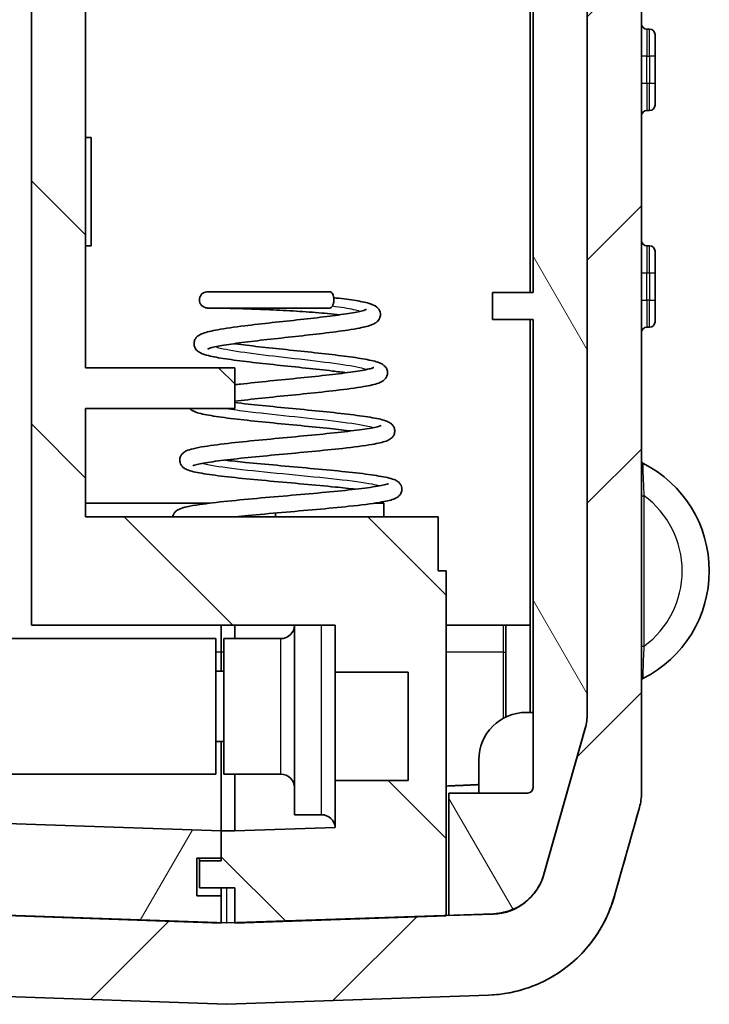
# Model space of a CAD drawing. Units: millimetres. Extents: x 0 to 5875, y 0 to 562.
# Drawn here: x 1304 to 1330, y 248 to 285 of the extents above; entities that cross this region are included whole.
import ezdxf

# ---------------------------------------------------------------- set-up
doc = ezdxf.new("R2010")
doc.units = ezdxf.units.MM
doc.header["$LTSCALE"] = 2
doc.layers.add('Hatch (ISO)', color=1, linetype='Continuous', lineweight=18, true_color=0xff0000)
doc.layers.add('Visible (ISO)', color=7, linetype='Continuous', lineweight=35)
doc.layers.add('Visible Narrow (ISO)', color=7, linetype='Continuous', lineweight=25)

msp = doc.modelspace()

# ---------------------------------------------------------------- hatches: boundary and pattern name
at = {"layer": 'Hatch (ISO)'}
h = msp.add_hatch(dxfattribs=at)
h.set_pattern_fill('ANSI31', color=256, scale=50.8, style=0)
h.set_pattern_definition([(45, (773, -16), (-4.49013, 4.49013), [])])
edge = h.paths.add_edge_path()
edge.add_spline(control_points=[(1290.0959, 408.1555), (1290.0959, 408.2474), (1290.1023, 408.3392), (1290.1275, 408.5212), (1290.1464, 408.6112), (1290.1714, 408.6996)], knot_values=[-0.0551278, -0.0551278, -0.0551278, -0.0551278, -0.0275639, -0.0275639, 0, 0, 0, 0], degree=3, periodic=0)
edge.add_line((1290.1714, 408.6996), (1291.6979, 414.0988))
edge.add_spline(control_points=[(1291.6979, 414.0988), (1291.7416, 414.2535), (1291.8038, 414.4023), (1291.9624, 414.6818), (1292.0583, 414.8115), (1292.3476, 415.1176), (1292.5617, 415.2701), (1293.0363, 415.4846), (1293.2923, 415.5444), (1293.5526, 415.5535)], knot_values=[-0.2526785, -0.2526785, -0.2526785, -0.2526785, -0.2044681, -0.2044681, -0.1562578, -0.1562578, -0.0781289, -0.0781289, 0, 0, 0, 0], degree=3, periodic=0)
edge.add_line((1293.5526, 415.5535), (1294.0959, 415.5725))
edge.add_line((1294.0959, 415.5725), (1294.3959, 415.583))
edge.add_line((1294.3959, 415.583), (1294.3959, 418.4812))
edge.add_ellipse((1294.2959, 418.4812), major_axis=(0.1, 0), ratio=1, start_angle=0, end_angle=92)
edge.add_line((1294.2925, 418.5812), (1292.7395, 418.5269))
edge.add_spline(control_points=[(1292.7395, 418.5269), (1292.3379, 418.5129), (1291.9396, 418.4506), (1291.1664, 418.2319), (1290.7944, 418.0763), (1289.8789, 417.5564), (1289.3809, 417.1274), (1288.5775, 416.1027), (1288.2797, 415.5168), (1288.1025, 414.8903)], knot_values=[-0.6316963, -0.6316963, -0.6316963, -0.6316963, -0.5111704, -0.5111704, -0.3906445, -0.3906445, -0.1953222, -0.1953222, 0, 0, 0, 0], degree=3, periodic=0)
edge.add_line((1288.1025, 414.8903), (1287.1714, 411.5967))
edge.add_spline(control_points=[(1287.1714, 411.5967), (1287.1464, 411.5083), (1287.1275, 411.4183), (1287.1023, 411.2362), (1287.0959, 411.1445), (1287.0959, 411.0526)], knot_values=[-0.0551278, -0.0551278, -0.0551278, -0.0551278, -0.0275639, -0.0275639, 0, 0, 0, 0], degree=3, periodic=0)
edge.add_line((1287.0959, 411.0526), (1287.0959, 410.3566))
edge.add_ellipse((1288.0959, 410.3566), major_axis=(-1, 0), ratio=1, start_angle=0, end_angle=45)
edge.add_line((1287.3888, 409.6495), (1289.0667, 407.9717))
edge.add_ellipse((1289.1374, 408.0424), major_axis=(-0.0707, -0.0707), ratio=1, start_angle=0, end_angle=45)
edge.add_line((1289.1374, 407.9424), (1290.0959, 407.9424))
edge.add_line((1290.0959, 407.9424), (1290.0959, 408.1555))
edge = h.paths.add_edge_path()
edge.add_spline(control_points=[(1321.4524, 248.5296), (1321.8539, 248.5436), (1322.2523, 248.606), (1323.0255, 248.8247), (1323.3975, 248.9803), (1324.313, 249.5001), (1324.811, 249.9291), (1325.6144, 250.9539), (1325.9122, 251.5398), (1326.0893, 252.1663)], knot_values=[-0.6316963, -0.6316963, -0.6316963, -0.6316963, -0.5111704, -0.5111704, -0.3906445, -0.3906445, -0.1953222, -0.1953222, 0, 0, 0, 0], degree=3, periodic=0)
edge.add_line((1326.0893, 252.1663), (1327.0205, 255.4599))
edge.add_spline(control_points=[(1327.0205, 255.4599), (1327.0455, 255.5483), (1327.0644, 255.6383), (1327.0896, 255.8203), (1327.0959, 255.9121), (1327.0959, 256.004)], knot_values=[-0.0551278, -0.0551278, -0.0551278, -0.0551278, -0.0275639, -0.0275639, 0, 0, 0, 0], degree=3, periodic=0)
edge.add_line((1327.0959, 256.004), (1327.0959, 411.3808))
edge.add_spline(control_points=[(1327.0959, 411.3808), (1327.0959, 411.4727), (1327.0896, 411.5645), (1327.0644, 411.7465), (1327.0455, 411.8365), (1327.0205, 411.925)], knot_values=[-0.0551278, -0.0551278, -0.0551278, -0.0551278, -0.0275639, -0.0275639, 0, 0, 0, 0], degree=3, periodic=0)
edge.add_line((1327.0205, 411.925), (1326.0893, 415.2185))
edge.add_spline(control_points=[(1326.0893, 415.2185), (1325.98, 415.6051), (1325.8245, 415.9772), (1325.4279, 416.6759), (1325.1882, 417.0001), (1324.4651, 417.7654), (1323.9298, 418.1468), (1322.7577, 418.6763), (1322.1345, 418.8251), (1321.5004, 418.8533)], knot_values=[-0.6316963, -0.6316963, -0.6316963, -0.6316963, -0.5111704, -0.5111704, -0.3906445, -0.3906445, -0.1953222, -0.1953222, -0.0048009, -0.0048009, -0.0048009, -0.0048009], degree=3, periodic=0)
edge.add_spline(control_points=[(1321.5004, 418.8533), (1321.4929, 418.8536), (1321.4855, 418.8531), (1321.4708, 418.8505), (1321.4636, 418.8483), (1321.4448, 418.8403), (1321.4339, 418.8329), (1321.4156, 418.8144), (1321.4084, 418.8034), (1321.3985, 418.7793), (1321.3959, 418.7664), (1321.3959, 418.7534)], knot_values=[-0.0161945, -0.0161945, -0.0161945, -0.0161945, -0.0139569, -0.0139569, -0.0117193, -0.0117193, -0.0078129, -0.0078129, -0.0039064, -0.0039064, 0, 0, 0, 0], degree=3, periodic=0)
edge.add_line((1321.3959, 418.7534), (1321.3959, 415.8553))
edge.add_line((1321.3959, 415.8553), (1321.6393, 415.8469))
edge.add_spline(control_points=[(1321.6393, 415.8469), (1321.7999, 415.8412), (1321.9592, 415.8163), (1322.2685, 415.7288), (1322.4173, 415.6666), (1322.7835, 415.4587), (1322.9827, 415.2871), (1323.3041, 414.8772), (1323.4232, 414.6428), (1323.494, 414.3922)], knot_values=[-0.2526785, -0.2526785, -0.2526785, -0.2526785, -0.2044681, -0.2044681, -0.1562578, -0.1562578, -0.0781289, -0.0781289, 0, 0, 0, 0], degree=3, periodic=0)
edge.add_line((1323.494, 414.3922), (1325.0205, 408.993))
edge.add_spline(control_points=[(1325.0205, 408.993), (1325.0455, 408.9046), (1325.0644, 408.8145), (1325.0896, 408.6325), (1325.0959, 408.5407), (1325.0959, 408.4489)], knot_values=[-0.0551278, -0.0551278, -0.0551278, -0.0551278, -0.0275639, -0.0275639, 0, 0, 0, 0], degree=3, periodic=0)
edge.add_line((1325.0959, 408.4489), (1325.0959, 258.936))
edge.add_spline(control_points=[(1325.0959, 258.936), (1325.0959, 258.8441), (1325.0896, 258.7523), (1325.0644, 258.5703), (1325.0455, 258.4803), (1325.0205, 258.3919)], knot_values=[-0.0551278, -0.0551278, -0.0551278, -0.0551278, -0.0275639, -0.0275639, 0, 0, 0, 0], degree=3, periodic=0)
edge.add_line((1325.0205, 258.3919), (1323.494, 252.9926))
edge.add_spline(control_points=[(1323.494, 252.9926), (1323.4503, 252.838), (1323.3881, 252.6892), (1323.2295, 252.4097), (1323.1336, 252.28), (1322.8443, 251.9739), (1322.6302, 251.8213), (1322.1556, 251.6069), (1321.8995, 251.5471), (1321.6393, 251.538)], knot_values=[-0.2526785, -0.2526785, -0.2526785, -0.2526785, -0.2044681, -0.2044681, -0.1562578, -0.1562578, -0.0781289, -0.0781289, 0, 0, 0, 0], degree=3, periodic=0)
edge.add_line((1321.6393, 251.538), (1311.7994, 251.1944))
edge.add_ellipse((1311.7959, 251.2943), major_axis=(0, -0.1), ratio=1, start_angle=358, end_angle=362, ccw=False)
edge.add_line((1311.7925, 251.1944), (1293.5526, 251.8313))
edge.add_spline(control_points=[(1293.5526, 251.8313), (1293.392, 251.8369), (1293.2327, 251.8619), (1292.9234, 251.9494), (1292.7746, 252.0116), (1292.4084, 252.2195), (1292.2092, 252.3911), (1291.8878, 252.801), (1291.7687, 253.0354), (1291.6979, 253.286)], knot_values=[-0.2526785, -0.2526785, -0.2526785, -0.2526785, -0.2044681, -0.2044681, -0.1562578, -0.1562578, -0.0781289, -0.0781289, 0, 0, 0, 0], degree=3, periodic=0)
edge.add_line((1291.6979, 253.286), (1290.1714, 258.6852))
edge.add_spline(control_points=[(1290.1714, 258.6852), (1290.1464, 258.7736), (1290.1275, 258.8636), (1290.1023, 259.0457), (1290.0959, 259.1374), (1290.0959, 259.2293)], knot_values=[-0.0551278, -0.0551278, -0.0551278, -0.0551278, -0.0275639, -0.0275639, 0, 0, 0, 0], degree=3, periodic=0)
edge.add_line((1290.0959, 259.2293), (1290.0959, 259.4424))
edge.add_line((1290.0959, 259.4424), (1289.1374, 259.4424))
edge.add_ellipse((1289.1374, 259.3424), major_axis=(-0.0383, 0.0924), ratio=1, start_angle=337.5, end_angle=382.5)
edge.add_line((1289.0667, 259.4131), (1287.3888, 257.7353))
edge.add_ellipse((1288.0959, 257.0282), major_axis=(-0.9239, 0.3827), ratio=1, start_angle=337.5, end_angle=382.5)
edge.add_line((1287.0959, 257.0282), (1287.0959, 256.3322))
edge.add_spline(control_points=[(1287.0959, 256.3322), (1287.0959, 256.2404), (1287.1023, 256.1486), (1287.1275, 255.9666), (1287.1464, 255.8765), (1287.1714, 255.7881)], knot_values=[-0.0551278, -0.0551278, -0.0551278, -0.0551278, -0.0275639, -0.0275639, 0, 0, 0, 0], degree=3, periodic=0)
edge.add_line((1287.1714, 255.7881), (1288.1025, 252.4946))
edge.add_spline(control_points=[(1288.1025, 252.4946), (1288.2118, 252.108), (1288.3673, 251.7359), (1288.764, 251.0372), (1289.0037, 250.7129), (1289.7268, 249.9477), (1290.2621, 249.5663), (1291.4488, 249.0302), (1292.0888, 248.8806), (1292.7395, 248.8579)], knot_values=[-0.6316963, -0.6316963, -0.6316963, -0.6316963, -0.5111704, -0.5111704, -0.3906445, -0.3906445, -0.1953222, -0.1953222, 0, 0, 0, 0], degree=3, periodic=0)
edge.add_line((1292.7395, 248.8579), (1311.7925, 248.1925))
edge.add_ellipse((1311.7959, 248.2925), major_axis=(0, -0.1), ratio=1, start_angle=358, end_angle=362)
edge.add_line((1311.7994, 248.1925), (1321.4524, 248.5296))
h = msp.add_hatch(dxfattribs=at)
h.set_pattern_fill('ANSI31', color=256, scale=50.8, angle=90.00021, style=0)
h.set_pattern_definition([(135.0002, (773, -16), (-4.49011, -4.490145), [])])
h.paths.add_polyline_path([(1310.7959, 252.4924), (1312.0959, 252.4924), (1312.0959, 251.2047), (1312.0959, 251.1924), (1319.8959, 251.4648), (1319.8959, 251.4771), (1319.8959, 264.1924), (1319.5959, 264.1924), (1319.5959, 266.1924), (1306.5959, 266.1924), (1306.5959, 270.1924), (1312.0959, 270.1924), (1312.0959, 271.6924), (1306.5959, 271.6924), (1306.5959, 312.1924), (1312.0959, 312.1924), (1312.0959, 313.6924), (1306.5959, 313.6924), (1306.5959, 317.6924), (1313.5959, 317.6924), (1313.5959, 318.6924), (1310.5959, 318.6924), (1310.5959, 319.6924), (1312.0959, 319.6924), (1318.4959, 319.6924), (1318.4959, 321.6924), (1304.5959, 321.6924), (1304.5959, 262.1924), (1315.7959, 262.1924), (1315.7959, 260.457), (1318.4959, 260.457), (1318.4959, 256.457), (1315.7959, 256.457), (1315.7959, 254.7216), (1312.0959, 254.5924), (1311.5959, 254.5924), (1311.5959, 253.5924), (1311.5959, 253.4924), (1310.7959, 253.4924)])
edge = h.paths.add_edge_path()
edge.add_ellipse((1323.0959, 408.4612), major_axis=(1.9811, 0.2747), ratio=1, start_angle=352.10664, end_angle=367.89336)
edge.add_line((1325.0205, 409.0053), (1323.494, 414.4045))
edge.add_ellipse((1321.5695, 413.8604), major_axis=(1.2343, 1.5737), ratio=1, start_angle=323.89336, end_angle=396.10664)
edge.add_line((1321.6393, 415.8592), (1321.5959, 415.8607))
edge.add_line((1321.5959, 415.8607), (1321.5959, 414.1924))
edge.add_line((1321.5959, 414.1924), (1322.6959, 414.1924))
edge.add_line((1322.6959, 414.1924), (1322.6959, 412.5924))
edge.add_line((1322.6959, 412.5924), (1321.5959, 412.5924))
edge.add_line((1321.5959, 412.5924), (1321.5959, 411.0607))
edge.add_line((1321.5959, 411.0607), (1321.9994, 411.0466))
edge.add_ellipse((1321.9959, 410.9466), major_axis=(0.0719, 0.0695), ratio=1, start_angle=316, end_angle=404, ccw=False)
edge.add_line((1322.0959, 410.9466), (1322.0959, 327.1924))
edge.add_line((1322.0959, 327.1924), (1323.3959, 327.1924))
edge.add_line((1323.3959, 327.1924), (1323.3959, 323.6924))
edge.add_line((1323.3959, 323.6924), (1322.0959, 323.6924))
edge.add_line((1322.0959, 323.6924), (1322.5577, 321.6924))
edge.add_line((1322.5577, 321.6924), (1325.0959, 321.6924))
edge.add_line((1325.0959, 321.6924), (1325.0959, 376.1924))
edge.add_line((1325.0959, 376.1924), (1324.7959, 376.1924))
edge.add_line((1324.7959, 376.1924), (1324.7959, 396.1924))
edge.add_line((1324.7959, 396.1924), (1325.0959, 396.1924))
edge.add_line((1325.0959, 396.1924), (1325.0959, 408.4612))
h = msp.add_hatch(dxfattribs=at)
h.set_pattern_fill('ANSI31', color=256, scale=50.8, angle=14.99998, style=0)
h.set_pattern_definition([(60, (773, -16), (-5.49926, 3.175), [])])
edge = h.paths.add_edge_path()
edge.add_ellipse((1292.0959, 408.1643), major_axis=(-1.9811, 0.2747), ratio=1, start_angle=352.10664, end_angle=367.89336)
edge.add_line((1290.0959, 408.1643), (1290.0959, 407.1924))
edge.add_line((1290.0959, 407.1924), (1290.5959, 407.1924))
edge.add_line((1290.5959, 407.1924), (1290.5959, 260.1924))
edge.add_line((1290.5959, 260.1924), (1290.0959, 260.1924))
edge.add_line((1290.0959, 260.1924), (1290.0959, 259.2205))
edge.add_ellipse((1292.0959, 259.2205), major_axis=(-1.9811, -0.2747), ratio=1, start_angle=352.10664, end_angle=367.89336)
edge.add_line((1290.1714, 258.6764), (1291.6979, 253.2772))
edge.add_ellipse((1293.6224, 253.8213), major_axis=(-1.2343, -1.5737), ratio=1, start_angle=323.89336, end_angle=396.10664)
edge.add_line((1293.5526, 251.8225), (1311.5959, 251.1924))
edge.add_line((1311.5959, 251.1924), (1311.5959, 252.1924))
edge.add_line((1311.5959, 252.1924), (1310.6959, 252.1924))
edge.add_line((1310.6959, 252.1924), (1310.6959, 253.5924))
edge.add_line((1310.6959, 253.5924), (1311.5959, 253.5924))
edge.add_line((1311.5959, 253.5924), (1311.5959, 254.5924))
edge.add_line((1311.5959, 254.5924), (1293.1925, 255.2351))
edge.add_ellipse((1293.1959, 255.335), major_axis=(-0.0719, -0.0695), ratio=1, start_angle=316, end_angle=404, ccw=False)
edge.add_line((1293.0959, 255.335), (1293.0959, 410.6498))
edge.add_ellipse((1293.1959, 410.6498), major_axis=(-0.0719, 0.0695), ratio=1, start_angle=316, end_angle=404, ccw=False)
edge.add_line((1293.1925, 410.7498), (1294.0959, 410.7813))
edge.add_line((1294.0959, 410.7813), (1294.0959, 412.5924))
edge.add_line((1294.0959, 412.5924), (1292.9959, 412.5924))
edge.add_line((1292.9959, 412.5924), (1292.9959, 414.1924))
edge.add_line((1292.9959, 414.1924), (1294.0959, 414.1924))
edge.add_line((1294.0959, 414.1924), (1294.0959, 415.5813))
edge.add_line((1294.0959, 415.5813), (1293.5526, 415.5623))
edge.add_ellipse((1293.6224, 413.5635), major_axis=(-1.2343, 1.5737), ratio=1, start_angle=323.89336, end_angle=396.10664)
edge.add_line((1291.6979, 414.1077), (1290.1714, 408.7084))
h = msp.add_hatch(dxfattribs=at)
h.set_pattern_fill('ANSI31', color=256, scale=50.8, angle=75.00018, style=0)
h.set_pattern_definition([(120.0002, (773, -16), (-5.49925, -3.175017), [])])
edge = h.paths.add_edge_path()
edge.add_line((1319.9959, 255.9924), (1319.9959, 251.4683))
edge.add_line((1319.9959, 251.4683), (1321.6393, 251.5257))
edge.add_ellipse((1321.5695, 253.5245), major_axis=(1.2343, -1.5737), ratio=1, start_angle=323.89336, end_angle=396.10664)
edge.add_line((1323.494, 252.9803), (1325.0205, 258.3796))
edge.add_ellipse((1323.0959, 258.9237), major_axis=(1.9811, -0.2747), ratio=1, start_angle=352.10664, end_angle=367.89336)
edge.add_line((1325.0959, 258.9237), (1325.0959, 302.5924))
edge.add_ellipse((1359.7459, 309.5924), major_axis=(-35.35, 0), ratio=1, start_angle=6.22614, end_angle=11.42119, ccw=False)
edge.add_line((1324.6045, 305.7586), (1324.9959, 305.7586))
edge.add_line((1324.9959, 305.7586), (1324.9959, 308.5924))
edge.add_line((1324.9959, 308.5924), (1324.4101, 308.5924))
edge.add_ellipse((1359.7459, 309.5924), major_axis=(-35.35, 0), ratio=1, start_angle=0, end_angle=1.62103, ccw=False)
edge.add_line((1324.3959, 309.5924), (1324.9959, 309.5924))
edge.add_line((1324.9959, 309.5924), (1324.9959, 310.5924))
edge.add_line((1324.9959, 310.5924), (1324.4101, 310.5924))
edge.add_ellipse((1359.7459, 309.5924), major_axis=(-35.35, 0), ratio=1, start_angle=356.75664, end_angle=358.37897, ccw=False)
edge.add_line((1324.4526, 311.5924), (1324.9959, 311.5924))
edge.add_line((1324.9959, 311.5924), (1324.9959, 312.5924))
edge.add_line((1324.9959, 312.5924), (1324.5235, 312.5924))
edge.add_ellipse((1359.7459, 309.5924), major_axis=(-35.35, 0), ratio=1, start_angle=348.57881, end_angle=355.1317, ccw=False)
edge.add_line((1325.0959, 316.5924), (1325.0959, 320.9924))
edge.add_line((1325.0959, 320.9924), (1324.5959, 320.9924))
edge.add_line((1324.5959, 320.9924), (1324.5959, 321.5924))
edge.add_line((1324.5959, 321.5924), (1321.9959, 321.5924))
edge.add_line((1321.9959, 321.5924), (1321.9959, 323.6924))
edge.add_line((1321.9959, 323.6924), (1323.1959, 323.6924))
edge.add_line((1323.1959, 323.6924), (1323.1959, 324.8596))
edge.add_ellipse((1322.9959, 324.8596), major_axis=(0.1848, 0.0765), ratio=1, start_angle=337.5, end_angle=382.5)
edge.add_line((1323.1374, 325.001), (1321.4459, 326.6924))
edge.add_line((1321.4459, 326.6924), (1320.3959, 326.6924))
edge.add_line((1320.3959, 326.6924), (1320.3959, 319.0924))
edge.add_ellipse((1321.3959, 319.0924), major_axis=(-0.7071, -0.7071), ratio=1, start_angle=315, end_angle=405)
edge.add_line((1321.3959, 318.0924), (1322.5959, 318.0924))
edge.add_ellipse((1322.5959, 317.5924), major_axis=(0.3536, 0.3536), ratio=1, start_angle=315, end_angle=405, ccw=False)
edge.add_line((1323.0959, 317.5924), (1323.0959, 307.4683))
edge.add_line((1323.0959, 307.4683), (1321.5959, 307.4683))
edge.add_line((1321.5959, 307.4683), (1321.5959, 306.4683))
edge.add_line((1321.5959, 306.4683), (1323.0959, 306.4683))
edge.add_line((1323.0959, 306.4683), (1323.0959, 274.4683))
edge.add_line((1323.0959, 274.4683), (1321.5959, 274.4683))
edge.add_line((1321.5959, 274.4683), (1321.5959, 273.4683))
edge.add_line((1321.5959, 273.4683), (1323.0959, 273.4683))
edge.add_line((1323.0959, 273.4683), (1323.0959, 256.1924))
edge.add_ellipse((1322.8959, 256.1924), major_axis=(0.1414, -0.1414), ratio=1, start_angle=315, end_angle=405, ccw=False)
edge.add_line((1322.8959, 255.9924), (1319.9959, 255.9924))

# ---------------------------------------------------------------- linework, layer by layer
at = {"layer": 'Visible (ISO)'}
for p, q in [((1327.0959, 256.004), (1327.0959, 411.3808)), ((1325.0959, 408.4489), (1325.0959, 258.936)), ((1304.5959, 321.6924), (1304.5959, 262.1924)), ((1306.5959, 271.6924), (1306.5959, 312.1924)), ((1322.9959, 274.4683), (1322.9959, 306.4683)), ((1323.0959, 306.4683), (1323.0959, 274.4683)), ((1325.0959, 258.9237), (1325.0959, 302.5924)), ((1327.3959, 284.1924), (1327.2959, 284.1924)), ((1327.5959, 283.9924), (1327.5959, 283.1924)), ((1327.5959, 282.1924), (1327.5959, 283.1924)), ((1327.5959, 282.1924), (1327.5959, 281.3924)), ((1327.2959, 281.1924), (1327.3959, 281.1924)), ((1306.5959, 280.1924), (1306.7959, 280.1924)), ((1306.7959, 280.1924), (1306.7959, 276.1924)), ((1306.5959, 276.1924), (1306.7959, 276.1924)), ((1327.3959, 276.1924), (1327.2959, 276.1924)), ((1327.5959, 275.9924), (1327.5959, 275.1924)), ((1327.5959, 274.1924), (1327.5959, 275.1924)), ((1323.0959, 274.4683), (1321.5959, 274.4683)), ((1321.5959, 274.4683), (1321.5959, 273.4683)), ((1327.5959, 274.1924), (1327.5959, 273.3924)), ((1321.5959, 273.4683), (1323.0959, 273.4683)), ((1322.9959, 262.1924), (1322.9959, 273.4683)), ((1323.0959, 273.4683), (1323.0959, 256.1924)), ((1327.2959, 273.1924), (1327.3959, 273.1924)), ((1312.0959, 271.6924), (1306.5959, 271.6924)), ((1312.0959, 270.1924), (1312.0959, 271.6924)), ((1306.5959, 266.1924), (1306.5959, 270.1924)), ((1306.5959, 270.1924), (1312.0959, 270.1924)), ((1306.5959, 266.6924), (1311.1738, 266.6924)), ((1317.2419, 266.6924), (1317.5959, 266.6924)), ((1317.5959, 266.1924), (1317.5959, 266.6924)), ((1319.5959, 266.1924), (1306.5959, 266.1924)), ((1313.5959, 266.1924), (1313.5959, 266.3289)), ((1319.5959, 264.1924), (1319.5959, 266.1924)), ((1319.8959, 264.1924), (1319.5959, 264.1924)), ((1319.8959, 251.4648), (1319.8959, 264.1924)), ((1304.5959, 262.1924), (1315.7959, 262.1924)), ((1311.5959, 262.1924), (1311.5959, 261.1924)), ((1311.5959, 262.1924), (1311.5959, 261.1884)), ((1312.0959, 261.6924), (1312.0959, 262.1924)), ((1314.2959, 255.1924), (1314.2959, 262.1924)), ((1315.7959, 262.1924), (1315.7959, 260.457)), ((1322.9959, 262.1924), (1319.8959, 262.1924)), ((1322.0959, 258.7994), (1322.0959, 262.1924)), ((1322.9959, 262.1924), (1322.9959, 258.9683)), ((1293.5959, 261.6924), (1311.3959, 261.6924)), ((1311.3959, 261.6924), (1311.3959, 256.6924)), ((1311.6959, 256.6924), (1311.6959, 261.6924)), ((1313.7959, 261.6924), (1311.6959, 261.6924)), ((1311.5959, 261.1924), (1311.5959, 260.4924)), ((1311.6959, 260.4924), (1311.3959, 260.4924)), ((1315.7959, 260.457), (1318.4959, 260.457)), ((1315.7959, 256.457), (1315.7959, 260.457)), ((1318.4959, 260.457), (1318.4959, 256.457)), ((1323.0959, 258.9683), (1322.8459, 258.9683)), ((1325.0205, 258.3919), (1323.494, 252.9926)), ((1323.494, 252.9803), (1325.0205, 258.3796)), ((1311.6959, 257.8924), (1311.3959, 257.8924)), ((1311.5959, 257.8924), (1311.5959, 254.5924)), ((1321.0959, 257.2183), (1321.0959, 255.9924)), ((1293.5959, 256.6924), (1311.3959, 256.6924)), ((1313.7959, 256.6924), (1311.6959, 256.6924)), ((1312.0959, 256.6924), (1312.0959, 254.5924)), ((1318.4959, 256.457), (1315.7959, 256.457)), ((1315.7959, 256.457), (1315.7959, 254.7216)), ((1319.9959, 255.9924), (1319.9959, 251.4683)), ((1322.8959, 255.9924), (1319.9959, 255.9924)), ((1311.5959, 254.5924), (1293.1925, 255.2351)), ((1315.2959, 255.1924), (1314.2959, 255.1924)), ((1326.0893, 252.1663), (1327.0205, 255.4599)), ((1312.0959, 254.5924), (1311.5959, 254.5924)), ((1311.5959, 254.5924), (1311.5959, 253.4924)), ((1311.5959, 253.5924), (1311.5959, 254.5924)), ((1315.7959, 254.7216), (1312.0959, 254.5924)), ((1310.6959, 252.1924), (1310.6959, 253.5924)), ((1310.6959, 253.5924), (1311.5959, 253.5924)), ((1310.7959, 253.5924), (1310.7959, 253.4924)), ((1311.5959, 253.4924), (1310.7959, 253.4924)), ((1310.7959, 253.4924), (1310.7959, 252.4924)), ((1310.7959, 252.4924), (1312.0959, 252.4924)), ((1311.5959, 252.4924), (1311.5959, 252.1924)), ((1312.0959, 252.4924), (1312.0959, 251.1924)), ((1311.5959, 252.1924), (1310.6959, 252.1924)), ((1311.5959, 251.1924), (1311.5959, 252.1924)), ((1311.7925, 251.1944), (1293.5526, 251.8313)), ((1293.5526, 251.8225), (1311.5959, 251.1924)), ((1321.6393, 251.538), (1311.7994, 251.1944)), ((1312.0959, 251.1924), (1319.8959, 251.4648)), ((1319.9959, 251.4683), (1321.6393, 251.5257)), ((1292.7395, 248.8579), (1311.7925, 248.1925)), ((1311.7994, 248.1925), (1321.4524, 248.5296))]:
    msp.add_line(p, q, dxfattribs=at)
for centre, radius, start, end in [((1327.2959, 284.3924), 0.2, 180, 270), ((1327.3959, 283.9924), 0.2, 0, 90), ((1327.3959, 281.3924), 0.2, 270, 0), ((1327.2959, 280.9924), 0.2, 90, 180), ((1327.2959, 276.3924), 0.2, 180, 270), ((1327.3959, 275.9924), 0.2, 0, 90), ((1327.3959, 273.3924), 0.2, 270, 0), ((1327.2959, 272.9924), 0.2, 90, 180), ((1327.1959, 268.2546), 0.1, 180, 243.22106), ((1325.1459, 264.1925), 4.45, 296.77894, 63.22106), ((1313.7959, 262.1924), 0.5, 270, 0), ((1327.1959, 260.1305), 0.1, 116.77894, 180), ((1322.8459, 257.2183), 1.75, 90, 180), ((1323.0959, 258.9237), 2, 344.21328, 0), ((1313.7959, 256.1924), 0.5, 0, 90), ((1322.8959, 256.1924), 0.2, 270, 0), ((1325.0959, 256.0039), 2, 344.22264, 0), ((1315.2959, 254.6924), 0.5, 3.34535, 90), ((1321.5695, 253.5245), 2, 272, 344.21328), ((1311.7959, 251.2943), 0.1, 268, 272), ((1311.7959, 248.2925), 0.1, 268, 272)]:
    msp.add_arc(centre, radius, start, end, dxfattribs=at)
for points, knots in [([(1315.9674, 273.6474), (1315.8267, 273.6636), (1315.6756, 273.6792), (1315.2356, 273.7202), (1314.9249, 273.7444), (1314.2883, 273.7871), (1313.9536, 273.8061), (1313.3119, 273.8377), (1312.9963, 273.8508), (1312.417, 273.8716), (1312.1473, 273.8794), (1311.6958, 273.8905), (1311.5072, 273.894), (1311.233, 273.8978), (1311.1426, 273.8984), (1311.1003, 273.8986), (1311.0959, 273.8986), (1311.0903, 273.8986), (1311.0887, 273.8986), (1311.0869, 273.8986), (1311.0867, 273.8986), (1311.0851, 273.8986), (1311.0847, 273.8986), (1311.0825, 273.8987), (1311.0817, 273.8987), (1311.08, 273.8987), (1311.0794, 273.8987), (1311.0775, 273.8988), (1311.0761, 273.8988), (1311.0731, 273.899), (1311.0716, 273.899), (1311.0667, 273.8993), (1311.0634, 273.8996), (1311.0513, 273.9007), (1311.0426, 273.9019), (1311.0102, 273.908), (1310.9869, 273.9156), (1310.9367, 273.939), (1310.9102, 273.9569), (1310.8623, 274.0006), (1310.8409, 274.0277), (1310.8095, 274.0861), (1310.7991, 274.1179), (1310.789, 274.1814), (1310.7889, 274.2137), (1310.7986, 274.2785), (1310.8094, 274.3116), (1310.8406, 274.369), (1310.8605, 274.3945), (1310.9071, 274.4383), (1310.9345, 274.457), (1310.9944, 274.4852), (1311.028, 274.4944), (1311.065, 274.4977), (1311.0685, 274.498), (1311.0739, 274.4983), (1311.0758, 274.4984), (1311.0786, 274.4984), (1311.0797, 274.4985), (1311.0816, 274.4985), (1311.0825, 274.4985), (1311.0837, 274.4986), (1311.0842, 274.4986), (1311.0852, 274.4986), (1311.0855, 274.4986), (1311.0866, 274.4986), (1311.0869, 274.4986), (1311.0883, 274.4986), (1311.089, 274.4986), (1311.0931, 274.4986), (1311.0984, 274.4986), (1311.1299, 274.4986), (1311.1759, 274.4986), (1311.3472, 274.4986), (1311.506, 274.4986), (1311.9078, 274.4986), (1312.1559, 274.4986), (1312.6992, 274.4986), (1313.0004, 274.4986), (1313.6253, 274.4986), (1313.9576, 274.4986), (1314.6128, 274.4986), (1314.9438, 274.4986), (1315.3693, 274.4986), (1315.4866, 274.4986), (1315.5994, 274.4986)], [10.8363415, 10.8363415, 10.8363415, 10.8363415, 10.8903783, 10.8903783, 10.9866705, 10.9866705, 11.0846211, 11.0846211, 11.1818289, 11.1818289, 11.280556, 11.280556, 11.3781223, 11.3781223, 11.4756364, 11.4756364, 11.4908684, 11.4908684, 11.5022905, 11.5022905, 11.5065734, 11.5065734, 11.5081843, 11.5081843, 11.5087236, 11.5087236, 11.5089754, 11.5089754, 11.5094528, 11.5094528, 11.5099278, 11.5099278, 11.5109285, 11.5109285, 11.5135809, 11.5135809, 11.5208163, 11.5208163, 11.5301852, 11.5301852, 11.5402753, 11.5402753, 11.5500511, 11.5500511, 11.5595439, 11.5595439, 11.5696861, 11.5696861, 11.5791508, 11.5791508, 11.5888745, 11.5888745, 11.5989882, 11.5989882, 11.6000507, 11.6000507, 11.6006457, 11.6006457, 11.6010135, 11.6010135, 11.6014928, 11.6014928, 11.6019653, 11.6019653, 11.6028166, 11.6028166, 11.6051497, 11.6051497, 11.6121431, 11.6121431, 11.6331342, 11.6331342, 11.6964059, 11.6964059, 11.7964659, 11.7964659, 11.8955668, 11.8955668, 11.9920547, 11.9920547, 12.0897511, 12.0897511, 12.1889592, 12.1889592, 12.2280578, 12.2280578, 12.2280578, 12.2280578]), ([(1315.5996, 273.8986), (1315.6138, 273.8986), (1315.6295, 273.9025), (1315.6638, 273.926), (1315.6805, 273.9449), (1315.71, 273.9948), (1315.7229, 274.026), (1315.7374, 274.0827), (1315.7415, 274.105), (1315.747, 274.1513), (1315.7483, 274.175), (1315.7483, 274.1987), (1315.7483, 274.2378), (1315.7447, 274.2778), (1315.7289, 274.3537), (1315.7175, 274.384), (1315.6926, 274.435), (1315.6759, 274.4586), (1315.6397, 274.4899), (1315.621, 274.4981), (1315.6007, 274.4986), (1315.6001, 274.4986), (1315.5994, 274.4986)], [0.15376674, 0.15376674, 0.15376674, 0.15376674, 0.16544897, 0.16544897, 0.17767014, 0.17767014, 0.19008212, 0.19008212, 0.19725639, 0.19725639, 0.20435755, 0.20435755, 0.20435755, 0.21609281, 0.21609281, 0.2281913, 0.2281913, 0.24316921, 0.24316921, 0.25717531, 0.25717531, 0.25761973, 0.25761973, 0.25761973, 0.25761973]), ([(1315.7436, 274.2748), (1315.8063, 274.2685), (1315.8675, 274.2621), (1316.2017, 274.2256), (1316.4474, 274.1928), (1316.8613, 274.1208), (1317.0239, 274.0838), (1317.2345, 274.0006), (1317.3143, 273.9675), (1317.4099, 273.849), (1317.428, 273.8203), (1317.4529, 273.7598), (1317.4613, 273.7288), (1317.4706, 273.6469), (1317.4649, 273.5946), (1317.4372, 273.5087), (1317.4167, 273.4735), (1317.3642, 273.4063), (1317.3317, 273.3787), (1317.2544, 273.3241), (1317.2102, 273.3031), (1317.0405, 273.2336), (1316.8911, 273.1969), (1316.5695, 273.1336), (1316.4241, 273.1089), (1315.995, 273.0433), (1315.677, 273.0019), (1315.0192, 272.9234), (1314.6746, 272.8851), (1313.9843, 272.8095), (1313.6297, 272.7713), (1312.9649, 272.6967), (1312.645, 272.6593), (1312.0808, 272.5862), (1311.8276, 272.5495), (1311.4216, 272.4788), (1311.2614, 272.4426), (1311.1334, 272.4018), (1311.1074, 272.3904), (1311.0998, 272.3865), (1311.0993, 272.3862), (1311.0993, 272.3862)], [1.3622474, 1.3622474, 1.3622474, 1.3622474, 1.3842299, 1.3842299, 1.4856743, 1.4856743, 1.5924556, 1.5924556, 1.6568016, 1.6568016, 1.673657, 1.673657, 1.6874704, 1.6874704, 1.7081046, 1.7081046, 1.7277675, 1.7277675, 1.7529653, 1.7529653, 1.7914957, 1.7914957, 1.8930847, 1.8930847, 1.9595726, 1.9595726, 2.0713354, 2.0713354, 2.1757273, 2.1757273, 2.2802901, 2.2802901, 2.3830753, 2.3830753, 2.4847914, 2.4847914, 2.5853465, 2.5853465, 2.6284165, 2.6284165, 2.6352896, 2.6352896, 2.6352896, 2.6352896]), ([(1316.2102, 271.5079), (1316.0528, 271.5293), (1315.8822, 271.5507), (1315.3984, 271.6083), (1315.0612, 271.6452), (1314.3697, 271.7186), (1314.0057, 271.7562), (1313.3039, 271.8304), (1312.9571, 271.868), (1312.3166, 271.9434), (1312.0168, 271.9821), (1311.5076, 272.0592), (1311.2922, 272.0982), (1311.0384, 272.1616), (1310.9634, 272.1839), (1310.8482, 272.2306), (1310.8039, 272.2515), (1310.726, 272.3066), (1310.6932, 272.3345), (1310.6417, 272.4017), (1310.6221, 272.4358), (1310.6004, 272.5031), (1310.5947, 272.5327), (1310.5903, 272.6123), (1310.5991, 272.6636), (1310.6305, 272.7446), (1310.6519, 272.7775), (1310.7069, 272.8422), (1310.7408, 272.8686), (1310.8222, 272.9217), (1310.8693, 272.9424), (1311.0594, 273.0142), (1311.2376, 273.0543), (1311.7386, 273.1444), (1312.0806, 273.1926), (1312.7744, 273.279), (1313.1215, 273.3184), (1313.8171, 273.3952), (1314.1749, 273.4337), (1314.8541, 273.5088), (1315.1852, 273.5465), (1315.7838, 273.6209), (1316.0588, 273.6586), (1316.507, 273.7309), (1316.6906, 273.7672), (1316.8649, 273.8138), (1316.9072, 273.8277), (1316.9488, 273.8443), (1316.9581, 273.8493), (1316.9581, 273.8493)], [8.7960563, 8.7960563, 8.7960563, 8.7960563, 8.8580981, 8.8580981, 8.9634933, 8.9634933, 9.0704715, 9.0704715, 9.1772537, 9.1772537, 9.286261, 9.286261, 9.3953341, 9.3953341, 9.4533409, 9.4533409, 9.4929116, 9.4929116, 9.5184474, 9.5184474, 9.5375552, 9.5375552, 9.5501195, 9.5501195, 9.5707908, 9.5707908, 9.5902142, 9.5902142, 9.6169653, 9.6169653, 9.6590104, 9.6590104, 9.7740139, 9.7740139, 9.9062089, 9.9062089, 10.0143434, 10.0143434, 10.1193946, 10.1193946, 10.2219806, 10.2219806, 10.3242193, 10.3242193, 10.4227622, 10.4227622, 10.466975, 10.466975, 10.4952198, 10.4952198, 10.4952198, 10.4952198]), ([(1315.5996, 273.8986), (1315.3145, 273.8986), (1314.9984, 273.8986), (1314.3548, 273.8986), (1314.0192, 273.8986), (1313.3757, 273.8986), (1313.0589, 273.8986), (1312.4708, 273.8986), (1312.1938, 273.8986), (1311.7335, 273.8986), (1311.5429, 273.8986), (1311.2582, 273.8986), (1311.1604, 273.8986), (1311.1047, 273.8986), (1311.0967, 273.8986), (1311.0908, 273.8986), (1311.0896, 273.8986), (1311.0893, 273.8986), (1311.0893, 273.8986), (1311.0893, 273.8986)], [0, 0, 0, 0, 0.09876312, 0.09876312, 0.19678763, 0.19678763, 0.29360524, 0.29360524, 0.39311586, 0.39311586, 0.48975669, 0.48975669, 0.58690829, 0.58690829, 0.61151044, 0.61151044, 0.62073008, 0.62073008, 0.62189585, 0.62189585, 0.62189585, 0.62189585]), ([(1312.0669, 272.5828), (1312.0838, 272.5805), (1312.1008, 272.5781), (1312.3764, 272.5405), (1312.6736, 272.5047), (1313.3066, 272.4334), (1313.6507, 272.3969), (1314.3485, 272.3237), (1314.7109, 272.2861), (1315.3974, 272.2119), (1315.7301, 272.1742), (1316.3252, 272.0994), (1316.5945, 272.0613), (1317.0483, 271.9834), (1317.2294, 271.9445), (1317.449, 271.8699), (1317.518, 271.8451), (1317.6222, 271.7592), (1317.6488, 271.7327), (1317.6905, 271.6722), (1317.7065, 271.6409), (1317.7249, 271.5787), (1317.7298, 271.5505), (1317.7331, 271.4727), (1317.7237, 271.4222), (1317.6918, 271.3419), (1317.6699, 271.3092), (1317.6144, 271.2449), (1317.5805, 271.2191), (1317.4996, 271.1673), (1317.4532, 271.1473), (1317.2626, 271.0768), (1317.0822, 271.0375), (1316.5699, 270.9488), (1316.2166, 270.9013), (1315.493, 270.8161), (1315.1276, 270.7772), (1314.3878, 270.7011), (1314.0036, 270.663), (1313.2679, 270.5885), (1312.9064, 270.5511), (1312.4092, 270.4957), (1312.2479, 270.477), (1312.0959, 270.4583)], [2.9801429, 2.9801429, 2.9801429, 2.9801429, 2.9868633, 2.9868633, 3.0882204, 3.0882204, 3.1918298, 3.1918298, 3.299018, 3.299018, 3.4067776, 3.4067776, 3.5158619, 3.5158619, 3.629784, 3.629784, 3.6949703, 3.6949703, 3.715962, 3.715962, 3.7328494, 3.7328494, 3.7447564, 3.7447564, 3.7653324, 3.7653324, 3.7849774, 3.7849774, 3.8120802, 3.8120802, 3.8546779, 3.8546779, 3.9735536, 3.9735536, 4.1121013, 4.1121013, 4.2268229, 4.2268229, 4.3396468, 4.3396468, 4.450644, 4.450644, 4.506938, 4.506938, 4.506938, 4.506938]), ([(1312.0959, 271.0627), (1312.1643, 271.071), (1312.2343, 271.0792), (1312.6403, 271.1261), (1313.0132, 271.1654), (1313.7628, 271.2419), (1314.1495, 271.2802), (1314.8858, 271.3552), (1315.2458, 271.3928), (1315.9001, 271.4672), (1316.2024, 271.505), (1316.6984, 271.5778), (1316.9034, 271.6143), (1317.1048, 271.6626), (1317.1552, 271.6774), (1317.2121, 271.6976), (1317.2267, 271.705), (1317.2267, 271.705)], [7.76925859, 7.76925859, 7.76925859, 7.76925859, 7.7940543, 7.7940543, 7.91059976, 7.91059976, 8.02406179, 8.02406179, 8.13507646, 8.13507646, 8.24613565, 8.24613565, 8.35350782, 8.35350782, 8.40252389, 8.40252389, 8.43905113, 8.43905113, 8.43905113, 8.43905113]), ([(1316.3806, 269.3582), (1316.1496, 269.3871), (1315.8915, 269.4164), (1315.2773, 269.4817), (1314.905, 269.5186), (1314.1467, 269.5924), (1313.7503, 269.6304), (1312.9987, 269.7049), (1312.633, 269.7426), (1311.9692, 269.8178), (1311.6643, 269.8563), (1311.1516, 269.9337), (1310.9412, 269.9729), (1310.6979, 270.0395), (1310.6273, 270.0625), (1310.5155, 270.1203), (1310.4716, 270.1466), (1310.4275, 270.1924)], [6.60150176, 6.60150176, 6.60150176, 6.60150176, 6.69245251, 6.69245251, 6.80627553, 6.80627553, 6.92270118, 6.92270118, 7.03793458, 7.03793458, 7.1550467, 7.1550467, 7.27382389, 7.27382389, 7.33773817, 7.33773817, 7.37460101, 7.37460101, 7.37460101, 7.37460101]), ([(1312.0959, 270.4083), (1312.2505, 270.3896), (1312.4146, 270.3709), (1312.9163, 270.3162), (1313.279, 270.2798), (1314.0247, 270.2066), (1314.418, 270.1691), (1315.171, 270.0952), (1315.5407, 270.0579), (1316.2199, 269.9833), (1316.5357, 269.9452), (1317.0736, 269.8688), (1317.2992, 269.83), (1317.5602, 269.7672), (1317.6359, 269.7453), (1317.7549, 269.697), (1317.8022, 269.6751), (1317.8815, 269.6127), (1317.91, 269.5856), (1317.9536, 269.5233), (1317.97, 269.4921), (1317.9887, 269.4299), (1317.9937, 269.4017), (1317.9972, 269.3242), (1317.988, 269.274), (1317.9565, 269.1942), (1317.9349, 269.1617), (1317.8803, 269.0984), (1317.8472, 269.0732), (1317.7696, 269.0234), (1317.726, 269.0046), (1317.5456, 268.9373), (1317.3771, 268.9008), (1316.8686, 268.8136), (1316.4943, 268.7651), (1315.7239, 268.679), (1315.3354, 268.6399), (1314.5463, 268.5641), (1314.1354, 268.5261), (1313.3408, 268.4517), (1312.9466, 268.4143), (1312.2178, 268.3402), (1311.8752, 268.3025), (1311.2985, 268.2297), (1311.0533, 268.1932), (1310.7896, 268.1423), (1310.7183, 268.1262), (1310.6164, 268.0985), (1310.5815, 268.0859), (1310.5647, 268.0784), (1310.5628, 268.0774), (1310.5628, 268.0774)], [5.1652742, 5.1652742, 5.1652742, 5.1652742, 5.2228498, 5.2228498, 5.3346956, 5.3346956, 5.4501587, 5.4501587, 5.5653264, 5.5653264, 5.6833065, 5.6833065, 5.8033162, 5.8033162, 5.8668548, 5.8668548, 5.9114474, 5.9114474, 5.934016, 5.934016, 5.9511142, 5.9511142, 5.9630687, 5.9630687, 5.9835787, 5.9835787, 6.0031541, 6.0031541, 6.0300352, 6.0300352, 6.0717143, 6.0717143, 6.1914496, 6.1914496, 6.3436278, 6.3436278, 6.467288, 6.467288, 6.5881242, 6.5881242, 6.7078076, 6.7078076, 6.8286638, 6.8286638, 6.9466694, 6.9466694, 7.0028606, 7.0028606, 7.0534425, 7.0534425, 7.0673073, 7.0673073, 7.0673073, 7.0673073]), ([(1316.5507, 267.2084), (1316.3233, 267.2349), (1316.0719, 267.2616), (1315.4426, 267.3246), (1315.044, 267.3616), (1314.2307, 267.4354), (1313.805, 267.4733), (1312.9948, 267.5478), (1312.5993, 267.5853), (1311.8776, 267.6604), (1311.5443, 267.6988), (1310.9836, 267.7757), (1310.7513, 267.8146), (1310.4861, 267.8783), (1310.4102, 267.9002), (1310.2894, 267.9512), (1310.2398, 267.9746), (1310.1616, 268.0442), (1310.1376, 268.07), (1310.1005, 268.1278), (1310.0862, 268.1577), (1310.0627, 268.2429), (1310.0609, 268.3034), (1310.0819, 268.3986), (1310.0989, 268.4354), (1310.1432, 268.5027), (1310.1716, 268.531), (1310.2368, 268.5841), (1310.2726, 268.6037), (1310.3852, 268.6572), (1310.4647, 268.6807), (1310.6797, 268.7338), (1310.8219, 268.7609), (1311.2579, 268.8309), (1311.597, 268.874), (1312.3275, 268.9554), (1312.7222, 268.9949), (1313.5199, 269.0714), (1313.9328, 269.1095), (1314.732, 269.1845), (1315.1287, 269.2222), (1315.8585, 269.2969), (1316.2005, 269.3349), (1316.7729, 269.4082), (1317.0157, 269.4449), (1317.2756, 269.4959), (1317.3455, 269.5121), (1317.444, 269.5395), (1317.4772, 269.5518), (1317.4931, 269.559), (1317.495, 269.56), (1317.495, 269.56)], [4.2416864, 4.2416864, 4.2416864, 4.2416864, 4.3310055, 4.3310055, 4.4535546, 4.4535546, 4.578431, 4.578431, 4.7020449, 4.7020449, 4.8278045, 4.8278045, 4.954385, 4.954385, 5.0211541, 5.0211541, 5.0676006, 5.0676006, 5.0870222, 5.0870222, 5.1028732, 5.1028732, 5.1262116, 5.1262116, 5.1451973, 5.1451973, 5.1678239, 5.1678239, 5.200577, 5.200577, 5.2733798, 5.2733798, 5.359481, 5.359481, 5.497442, 5.497442, 5.6237182, 5.6237182, 5.7452571, 5.7452571, 5.8653872, 5.8653872, 5.9854385, 5.9854385, 6.101656, 6.101656, 6.1566533, 6.1566533, 6.205328, 6.205328, 6.2186524, 6.2186524, 6.2186524, 6.2186524]), ([(1311.7262, 268.2833), (1311.9603, 268.2554), (1312.221, 268.2273), (1312.8554, 268.1634), (1313.2477, 268.1268), (1314.0522, 268.0535), (1314.4755, 268.0159), (1315.2837, 267.9419), (1315.6796, 267.9046), (1316.4038, 267.8302), (1316.7394, 267.7921), (1317.3091, 267.7159), (1317.5469, 267.6772), (1317.8185, 267.6148), (1317.8963, 267.5932), (1318.018, 267.5454), (1318.0663, 267.5241), (1318.1478, 267.4596), (1318.1762, 267.4324), (1318.2191, 267.3702), (1318.2349, 267.3395), (1318.253, 267.2783), (1318.2578, 267.2504), (1318.2611, 267.1735), (1318.2517, 267.1235), (1318.2201, 267.0445), (1318.1986, 267.0125), (1318.1445, 266.9502), (1318.1119, 266.9256), (1318.0366, 266.8775), (1317.995, 266.8597), (1317.821, 266.795), (1317.6597, 266.7606), (1317.1495, 266.6745), (1316.7548, 266.6254), (1315.9389, 266.5387), (1315.528, 266.4997), (1314.69, 266.424), (1314.2521, 266.3861), (1313.3992, 266.3118), (1312.9733, 266.2743), (1312.4199, 266.2224), (1312.2642, 266.2074), (1312.1141, 266.1924)], [7.4639678, 7.4639678, 7.4639678, 7.4639678, 7.5564899, 7.5564899, 7.6769983, 7.6769983, 7.8012033, 7.8012033, 7.92489, 7.92489, 8.0512582, 8.0512582, 8.1798709, 8.1798709, 8.2475311, 8.2475311, 8.2949149, 8.2949149, 8.3176512, 8.3176512, 8.3344372, 8.3344372, 8.3462626, 8.3462626, 8.366777, 8.366777, 8.3862939, 8.3862939, 8.4131761, 8.4131761, 8.4545341, 8.4545341, 8.5763139, 8.5763139, 8.7414922, 8.7414922, 8.8738154, 8.8738154, 9.0028728, 9.0028728, 9.131208, 9.131208, 9.1831376, 9.1831376, 9.1831376, 9.1831376]), ([(1309.8059, 266.1924), (1309.8074, 266.201), (1309.8092, 266.2094), (1309.8223, 266.26), (1309.8407, 266.2957), (1309.8875, 266.3615), (1309.9166, 266.3884), (1309.9826, 266.4387), (1310.0181, 266.457), (1310.1375, 266.5105), (1310.2256, 266.5345), (1310.4639, 266.5882), (1310.619, 266.6153), (1311.0863, 266.6843), (1311.4438, 266.7264), (1312.2172, 266.8068), (1312.6382, 266.8461), (1313.4904, 266.9223), (1313.9323, 266.9603), (1314.7875, 267.0351), (1315.2121, 267.0729), (1315.994, 267.1475), (1316.3609, 267.1854), (1316.976, 267.2589), (1317.2373, 267.2957), (1317.5189, 267.3473), (1317.5951, 267.3638), (1317.704, 267.3921), (1317.7415, 267.4051), (1317.7605, 267.4133), (1317.7628, 267.4145), (1317.7628, 267.4145)], [2.6584993, 2.6584993, 2.6584993, 2.6584993, 2.6622282, 2.6622282, 2.6815891, 2.6815891, 2.704992, 2.704992, 2.7391335, 2.7391335, 2.82125, 2.82125, 2.9138639, 2.9138639, 3.0584494, 3.0584494, 3.1929768, 3.1929768, 3.3229632, 3.3229632, 3.4514865, 3.4514865, 3.5801774, 3.5801774, 3.7050519, 3.7050519, 3.764485, 3.764485, 3.817745, 3.817745, 3.833143, 3.833143, 3.833143, 3.833143]), ([(1325.0959, 258.936), (1325.0959, 258.8441), (1325.0896, 258.7523), (1325.0644, 258.5703), (1325.0455, 258.4803), (1325.0205, 258.3919)], [-0.055127826, -0.055127826, -0.055127826, -0.055127826, -0.027563913, -0.027563913, 0, 0, 0, 0]), ([(1327.0205, 255.4599), (1327.0455, 255.5483), (1327.0644, 255.6383), (1327.0896, 255.8203), (1327.0959, 255.9121), (1327.0959, 256.004)], [-0.055127826, -0.055127826, -0.055127826, -0.055127826, -0.027563913, -0.027563913, 0, 0, 0, 0]), ([(1323.494, 252.9926), (1323.4503, 252.838), (1323.3881, 252.6892), (1323.2295, 252.4097), (1323.1336, 252.28), (1322.8443, 251.9739), (1322.6302, 251.8213), (1322.1556, 251.6069), (1321.8995, 251.5471), (1321.6393, 251.538)], [-0.25267851, -0.25267851, -0.25267851, -0.25267851, -0.20446815, -0.20446815, -0.15625779, -0.15625779, -0.07812889, -0.07812889, 0, 0, 0, 0]), ([(1321.4524, 248.5296), (1321.8539, 248.5436), (1322.2523, 248.606), (1323.0255, 248.8247), (1323.3975, 248.9803), (1324.313, 249.5001), (1324.811, 249.9291), (1325.6144, 250.9539), (1325.9122, 251.5398), (1326.0893, 252.1663)], [-0.63169626, -0.63169626, -0.63169626, -0.63169626, -0.51117037, -0.51117037, -0.39064447, -0.39064447, -0.19532224, -0.19532224, 0, 0, 0, 0]), ([(1321.4536, 248.5297), (1321.9868, 248.5483), (1322.5087, 248.6567), (1323.4607, 248.9961), (1323.8727, 249.2331), (1324.6304, 249.7776), (1324.9168, 250.0797), (1325.4305, 250.6993), (1325.5904, 250.9803), (1325.8265, 251.4304), (1325.8975, 251.6022), (1326.0065, 251.8875), (1326.043, 252.0007), (1326.0802, 252.1251), (1326.0879, 252.1517), (1326.0951, 252.1771)], [0.006490997, 0.006490997, 0.006490997, 0.006490997, 0.009229036, 0.009229036, 0.012290157, 0.012290157, 0.016375246, 0.016375246, 0.022161824, 0.022161824, 0.027948402, 0.027948402, 0.03373498, 0.03373498, 0.035423888, 0.035423888, 0.035423888, 0.035423888])]:
    msp.add_open_spline(points, degree=3, knots=knots, dxfattribs=at)
msp.add_rational_spline([(1319.8959, 256.2491), (1320.4992, 256.2761), (1321.0959, 256.3029)], [1, 1.00001598484, 1.00001380718], degree=2, dxfattribs=at)
msp.add_open_spline([(1327.0206, 255.4601), (1326.7116, 254.3664), (1326.4033, 253.2718), (1326.0951, 252.1771)], degree=3, dxfattribs=at)
at = {"layer": 'Visible Narrow (ISO)'}
for p, q in [((1327.2959, 284.1924), (1327.2959, 283.1924)), ((1327.3959, 283.1924), (1327.3959, 284.1924)), ((1327.2959, 283.1924), (1327.0959, 283.1924)), ((1327.2959, 283.1924), (1327.3959, 283.1924)), ((1327.2959, 282.1924), (1327.2959, 283.1924)), ((1327.5959, 283.1924), (1327.3959, 283.1924)), ((1327.3959, 283.1924), (1327.3959, 282.1924)), ((1327.2959, 282.1924), (1327.0959, 282.1924)), ((1327.3959, 282.1924), (1327.2959, 282.1924)), ((1327.2959, 282.1924), (1327.2959, 281.1924)), ((1327.5959, 282.1924), (1327.3959, 282.1924)), ((1327.3959, 281.1924), (1327.3959, 282.1924)), ((1327.2959, 276.1924), (1327.2959, 275.1924)), ((1327.3959, 275.1924), (1327.3959, 276.1924)), ((1327.0959, 275.1924), (1327.2959, 275.1924)), ((1327.2959, 275.1924), (1327.3959, 275.1924)), ((1327.2959, 274.1924), (1327.2959, 275.1924)), ((1327.3959, 275.1924), (1327.5959, 275.1924)), ((1327.3959, 275.1924), (1327.3959, 274.1924)), ((1327.0959, 274.1924), (1327.2959, 274.1924)), ((1327.3959, 274.1924), (1327.2959, 274.1924)), ((1327.2959, 274.1924), (1327.2959, 273.1924)), ((1327.3959, 274.1924), (1327.5959, 274.1924)), ((1327.3959, 273.1924), (1327.3959, 274.1924)), ((1327.0959, 266.9674), (1327.1959, 266.9674)), ((1327.1959, 261.4177), (1327.1959, 266.9674)), ((1315.2959, 255.1924), (1315.2959, 262.1924)), ((1321.9994, 262.1924), (1321.9994, 261.1924)), ((1313.7959, 256.6924), (1313.7959, 261.6924)), ((1327.0959, 261.4177), (1327.1959, 261.4177)), ((1311.5959, 261.1884), (1311.3959, 261.1954)), ((1311.6959, 261.1924), (1311.5959, 261.1924)), ((1321.9994, 261.1924), (1319.8959, 261.1924)), ((1321.9994, 261.1924), (1321.9994, 258.7499)), ((1321.9994, 261.1924), (1322.0959, 261.1924))]:
    msp.add_line(p, q, dxfattribs=at)
msp.add_arc((1325.1459, 264.1925), 3.45, 306.45583, 53.54417, dxfattribs=at)
for major_axis, start_param, end_param in [((-0.0035, -10.006), 5.7681445, 6.2831733), ((-0.0035, 10.006), 3.1416034, 3.6566324)]:
    msp.add_ellipse((1311.7959, 261.2003), major_axis=major_axis, ratio=0.0003484, start_param=start_param, end_param=end_param, dxfattribs=at)
for points, knots in [([(1316.7042, 273.7734), (1316.6446, 273.7946), (1316.402, 273.8618), (1316.0077, 273.9229), (1315.6897, 273.9609)], [28.6057851, 28.6057851, 28.6057851, 28.6057851, 28.79793266, 29.22395288, 29.22395288, 29.22395288, 29.22395288]), ([(1316.9476, 271.6265), (1316.8834, 271.6478), (1316.5771, 271.7288), (1315.6614, 271.8695), (1314.096, 272.0487), (1312.5534, 272.2278), (1311.6974, 272.3661), (1311.4192, 272.4447), (1311.3649, 272.4636)], [22.3282991, 22.3282991, 22.3282991, 22.3282991, 22.5147474, 23.0383461, 23.5619449, 24.0855437, 24.6091425, 24.7745027, 24.7745027, 24.7745027, 24.7745027]), ([(1317.1888, 269.4789), (1317.1205, 269.4994), (1316.789, 269.5796), (1315.7993, 269.7195), (1314.0956, 269.8987), (1312.617, 270.0563), (1311.9093, 270.1542), (1311.679, 270.1924)], [16.0519528, 16.0519528, 16.0519528, 16.0519528, 16.231562, 16.7551608, 17.2787596, 17.8023584, 18.1372178, 18.1372178, 18.1372178, 18.1372178]), ([(1317.4297, 267.3309), (1317.3574, 267.3507), (1317.0008, 267.4303), (1315.9373, 267.5695), (1314.0954, 267.7487), (1312.2767, 267.9278), (1311.2728, 268.065), (1310.9443, 268.1424), (1310.8821, 268.1602)], [9.7748341, 9.7748341, 9.7748341, 9.7748341, 9.9483767, 10.4719755, 10.9955743, 11.5191731, 12.0427718, 12.1981186, 12.1981186, 12.1981186, 12.1981186]), ([(1327.1959, 266.9674), (1327.1863, 267.1763), (1327.1777, 267.3857), (1327.1645, 267.7398), (1327.1595, 267.8897), (1327.154, 268.0627), (1327.1525, 268.1117), (1327.1512, 268.1565), (1327.1509, 268.1653), (1327.1509, 268.1653)], [0, 0, 0, 0, 0.06659056, 0.06659056, 0.12661585, 0.12661585, 0.16413166, 0.16413166, 0.18757904, 0.18757904, 0.18757904, 0.18757904]), ([(1327.1509, 260.2198), (1327.1509, 260.2198), (1327.1532, 260.2983), (1327.1612, 260.546), (1327.1663, 260.6954), (1327.1766, 260.966), (1327.1811, 261.0802), (1327.1893, 261.2702), (1327.1926, 261.3441), (1327.1959, 261.4177)], [0, 0, 0, 0, 0.06912926, 0.06912926, 0.12651704, 0.12651704, 0.16400357, 0.16400357, 0.18743265, 0.18743265, 0.18743265, 0.18743265])]:
    msp.add_open_spline(points, degree=3, knots=knots, dxfattribs=at)
for points in [[(1327.0205, 255.4599), (1327.0205, 255.4599), (1327.0206, 255.46), (1327.0206, 255.4601)], [(1323.5085, 253.0183), (1323.5118, 253.03), (1323.5149, 253.0458), (1323.518, 253.0656)]]:
    msp.add_open_spline(points, degree=3, dxfattribs=at)

doc.saveas('drawing.dxf')
